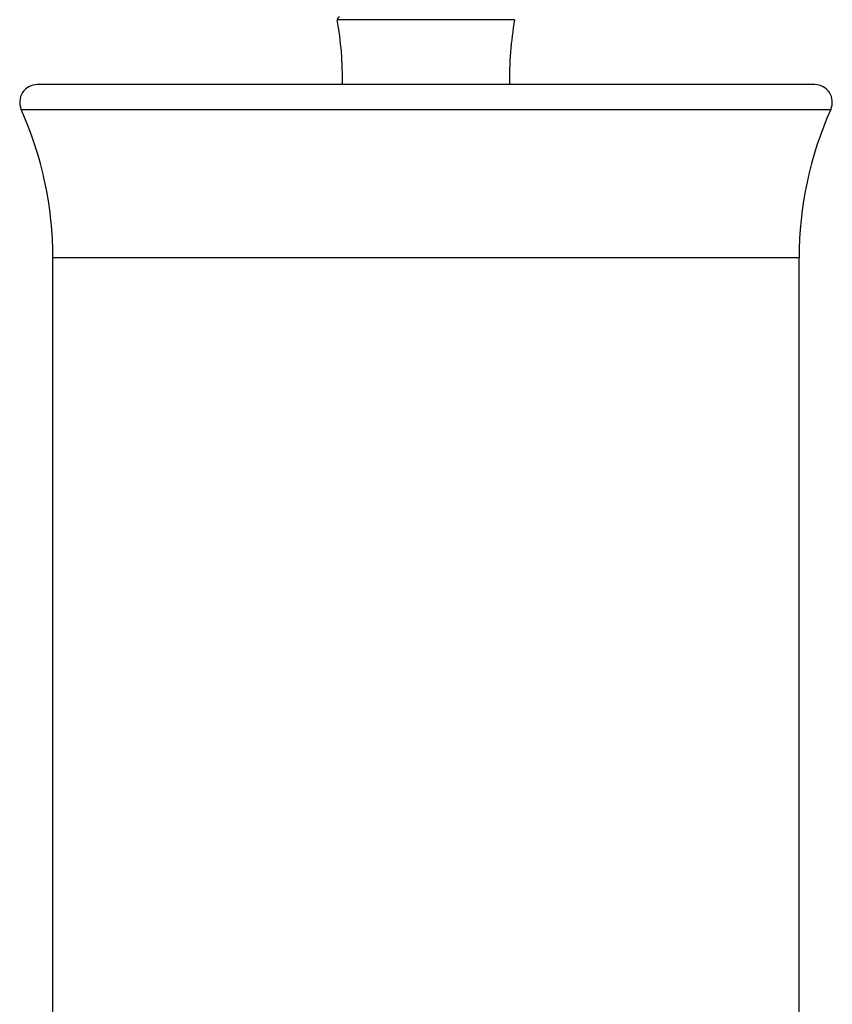
# Paper-space layout '_Right' of a CAD drawing. Units: millimetres. Extents: x -108 to 19, y -22 to 429.
# Drawn here: x -106 to -13, y 90 to 202 of the extents above; entities that cross this region are included whole.
import ezdxf

# ---------------------------------------------------------------- set-up
doc = ezdxf.new("R2010")
doc.units = ezdxf.units.MM

psp = doc.layouts.new('_Right')

# ---------------------------------------------------------------- linework, layer by layer
at = {"color": 7, "linetype": 'Continuous', "lineweight": 25}
for p, q in [((-49.49, 201.89), (-69.69, 201.89)), ((-15.3, 194.49), (-103.87, 194.49)), ((-105.7, 191.67), (-13.47, 191.67)), ((-17.09, 174.74), (-102.09, 174.74)), ((-102.09, 68.49), (-102.09, 174.74)), ((-17.09, 68.49), (-17.09, 174.74))]:
    psp.add_line(p, q, dxfattribs=at)
for centre, radius, start, end in [((-69.44, 201.94), 0.25, 90, 189.6888), ((-111.09, 194.82), 42, 359.5369, 9.6888), ((-8.09, 194.82), 42, 170.3112, 180.4631), ((-103.87, 192.49), 2, 90, 204.0799), ((-15.3, 192.49), 2, 335.9201, 90), ((-143.59, 174.74), 41.5, 0, 24.0799), ((24.41, 174.74), 41.5, 155.9201, 180)]:
    psp.add_arc(centre, radius, start, end, dxfattribs=at)

doc.saveas('drawing.dxf')
